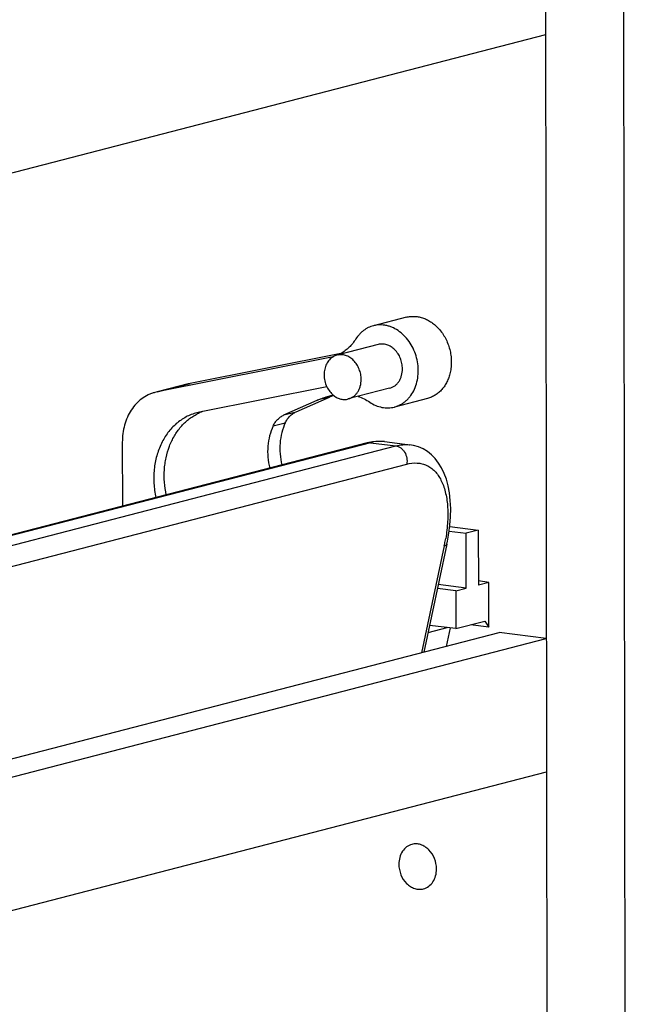
# Model space of a CAD drawing. Units: inches. Extents: x 0 to 17, y 0 to 11.
# Drawn here: x 6.1 to 6.8, y 7.9 to 8.9 of the extents above; entities that cross this region are included whole.
import ezdxf

# ---------------------------------------------------------------- set-up
doc = ezdxf.new("R2010")
doc.units = ezdxf.units.IN
doc.header["$LTSCALE"] = 0.935
doc.header["$MEASUREMENT"] = 0
doc.layers.get('0').update_dxf_attribs({"linetype": 'CONTINUOUS'})
doc.layers.add('02___PRT_ALL_AXES', color=7, linetype='CONTINUOUS')

msp = doc.modelspace()

# ---------------------------------------------------------------- linework, layer by layer
at = {"color": 7, "linetype": 'Continuous'}
for p, q in [((6.7986, 9.3243), (6.8064, 3.6915)), ((6.7138, 9.3023), (6.7216, 3.6695)), ((6.7143, 8.9335), (4.1536, 8.2698)), ((6.5632, 8.6265), (6.5273, 8.6172)), ((6.4921, 8.5871), (6.3283, 8.5545)), ((6.4799, 8.5826), (6.2924, 8.5452)), ((6.4822, 8.5831), (6.4799, 8.5826)), ((6.3283, 8.5545), (6.326, 8.554)), ((6.2924, 8.5452), (6.2901, 8.5447)), ((6.326, 8.554), (6.2923, 8.5452)), ((6.4768, 8.5508), (6.3385, 8.5232)), ((6.4301, 8.5202), (6.4664, 8.5361)), ((6.4434, 8.5236), (6.4796, 8.5395)), ((6.4831, 8.5413), (6.4841, 8.5415)), ((6.5861, 8.5382), (6.5502, 8.5288)), ((6.3385, 8.5232), (6.3355, 8.5225)), ((6.2546, 8.4905), (6.2547, 8.4209)), ((6.5393, 8.4912), (6.5668, 8.4877)), ((6.5204, 8.4898), (4.5376, 7.9759)), ((6.5212, 8.49), (6.5204, 8.4898)), ((6.6096, 8.3939), (6.6281, 8.3916)), ((6.6102, 8.3989), (6.6413, 8.395)), ((6.6413, 8.395), (6.6281, 8.3916)), ((6.6413, 8.395), (6.6414, 8.3353)), ((6.6282, 8.3319), (6.6281, 8.3916)), ((6.6071, 8.3798), (6.5822, 8.2622)), ((6.6071, 8.3798), (6.6077, 8.3828)), ((6.6168, 8.3289), (6.5969, 8.3314)), ((6.6282, 8.3319), (6.5978, 8.3357)), ((6.6168, 8.3289), (6.6282, 8.3319)), ((6.6528, 8.3382), (6.6414, 8.3397)), ((6.6528, 8.3382), (6.6414, 8.3353)), ((6.6528, 8.2895), (6.6528, 8.3382)), ((6.6168, 8.3289), (6.6169, 8.2879)), ((6.5867, 8.2837), (6.6074, 8.2891)), ((6.6169, 8.2879), (6.5884, 8.2914)), ((6.6068, 8.2686), (6.611, 8.2886)), ((6.6169, 8.2879), (6.6484, 8.296)), ((6.6528, 8.2895), (6.633, 8.292)), ((6.6484, 8.296), (6.6528, 8.2895)), ((4.1545, 7.633), (6.6641, 8.2835)), ((4.1553, 7.6135), (6.7152, 8.277)), ((6.7152, 8.277), (6.6641, 8.2835)), ((4.1555, 7.4685), (6.7154, 8.132))]:
    msp.add_line(p, q, dxfattribs=at)
at = {"color": 9, "linetype": 'Continuous'}
for p, q in [((6.4821, 8.5831), (6.4837, 8.5835)), ((6.2924, 8.5452), (6.3283, 8.5545)), ((6.4796, 8.5395), (6.4664, 8.5361)), ((6.4301, 8.5202), (6.4434, 8.5236)), ((6.4184, 8.5082), (6.4316, 8.5116)), ((6.5241, 8.49), (4.5376, 7.9752)), ((6.5241, 8.49), (6.5516, 8.4866)), ((4.5376, 7.9646), (6.5516, 8.4866)), ((4.2988, 7.8798), (6.5635, 8.4668)), ((6.6044, 8.3778), (6.5797, 8.2616))]:
    msp.add_line(p, q, dxfattribs=at)
at = {"color": 7, "linetype": 'Continuous'}
for points in [[(6.5314, 8.4915), (6.5263, 8.491), (6.5212, 8.49)], [(6.5393, 8.4912), (6.5365, 8.4915), (6.5314, 8.4915)], [(6.6077, 8.3828), (6.6093, 8.3916), (6.6104, 8.4005), (6.6111, 8.4095), (6.6113, 8.4185), (6.6109, 8.4272), (6.61, 8.4354), (6.6086, 8.4431), (6.6067, 8.4503), (6.6043, 8.4567), (6.6015, 8.4626), (6.5982, 8.4679), (6.5946, 8.4727), (6.5905, 8.4768), (6.5861, 8.4803), (6.5813, 8.4832), (6.5762, 8.4855), (6.5708, 8.4871), (6.5667, 8.4878)]]:
    msp.add_lwpolyline(points, dxfattribs=at)
for centre, radius, start, end in [((6.4716, 8.6233), 0.0416, 294.8812, 299.5986), ((6.472, 8.6223), 0.0405, 284.5366, 286.6916), ((6.499, 8.4617), 0.0812, 104.5378, 113.6825), ((6.4989, 8.4619), 0.081, 101.2703, 104.5293), ((6.5124, 8.4647), 0.0817, 110.9127, 113.6717), ((6.5123, 8.4649), 0.0814, 110.1213, 110.9121), ((6.3606, 8.4729), 0.0543, 114.0438, 116.8423), ((6.3605, 8.4733), 0.054, 113.7684, 114.0396), ((6.3605, 8.4734), 0.0539, 110.2313, 113.7689)]:
    msp.add_arc(centre, radius, start, end, dxfattribs=at)
at = {"color": 9, "linetype": 'Continuous'}
for centre, radius, start, end in [((6.5229, 8.4801), 0.01, 82.8079, 104.2978), ((6.4188, 8.4173), 0.1897, 348.7339, 350.4488), ((6.4125, 8.4185), 0.1961, 348.0227, 348.7424)]:
    msp.add_arc(centre, radius, start, end, dxfattribs=at)
at = {"color": 7, "linetype": 'Continuous'}
for points, knots in [([(6.5632, 8.6265), (6.5647, 8.6269), (6.5678, 8.6274), (6.5724, 8.6275), (6.5771, 8.6269), (6.5818, 8.6256), (6.5863, 8.6236), (6.5906, 8.621), (6.5947, 8.6177), (6.5972, 8.6152), (6.5984, 8.6139)], [0, 0, 0, 0, 0.116933, 0.234843, 0.354623, 0.477013, 0.602551, 0.731544, 0.864074, 1, 1, 1, 1]), ([(6.5273, 8.6172), (6.5264, 8.6169), (6.5245, 8.6163), (6.5217, 8.6152), (6.5191, 8.6137), (6.5166, 8.612), (6.5143, 8.6101), (6.5113, 8.6071), (6.5094, 8.6046), (6.5083, 8.6028)], [0, 0, 0, 0, 0.121021, 0.242469, 0.36474, 0.488213, 0.613248, 0.740172, 1, 1, 1, 1]), ([(6.5502, 8.5288), (6.5514, 8.5291), (6.5537, 8.5299), (6.557, 8.5314), (6.5601, 8.5334), (6.563, 8.5357), (6.5657, 8.5384), (6.5689, 8.5424), (6.5723, 8.5483), (6.5749, 8.5562), (6.5762, 8.5647), (6.5761, 8.5735), (6.5745, 8.5823), (6.5716, 8.5907), (6.5675, 8.5985), (6.5622, 8.6053), (6.556, 8.6109), (6.5503, 8.6144), (6.5455, 8.6164), (6.5418, 8.6174), (6.5381, 8.618), (6.5345, 8.6182), (6.5309, 8.6179), (6.5285, 8.6175), (6.5273, 8.6172)], [0, 0, 0, 0, 0.027821, 0.055786, 0.084033, 0.112682, 0.141836, 0.171573, 0.232896, 0.296836, 0.363102, 0.431093, 0.5, 0.568907, 0.636898, 0.703164, 0.767104, 0.828427, 0.858164, 0.887318, 0.915967, 0.944214, 0.972179, 1, 1, 1, 1]), ([(6.5984, 8.6139), (6.5998, 8.6124), (6.6024, 8.6091), (6.6057, 8.6036), (6.6084, 8.5977), (6.6103, 8.5916), (6.6116, 8.5852), (6.6121, 8.5788), (6.6119, 8.5724), (6.6112, 8.5682), (6.6108, 8.5662)], [0, 0, 0, 0, 0.122039, 0.246563, 0.372834, 0.500005, 0.627176, 0.753445, 0.877965, 1, 1, 1, 1]), ([(6.5083, 8.6028), (6.5072, 8.6011), (6.505, 8.598), (6.5011, 8.5937), (6.4968, 8.5901), (6.4937, 8.588), (6.4921, 8.5871)], [0, 0, 0, 0, 0.25779, 0.509992, 0.757042, 1, 1, 1, 1]), ([(6.5589, 8.5705), (6.5589, 8.5724), (6.5585, 8.5762), (6.5569, 8.5818), (6.5543, 8.5868), (6.5508, 8.5912), (6.5473, 8.594), (6.5443, 8.5956), (6.542, 8.5966), (6.5396, 8.5971), (6.5372, 8.5974), (6.5349, 8.5973), (6.5333, 8.597), (6.5326, 8.5968)], [0, 0, 0, 0, 0.134913, 0.270652, 0.404629, 0.534525, 0.658746, 0.718634, 0.777028, 0.834085, 0.890045, 0.945225, 1, 1, 1, 1]), ([(6.5449, 8.5492), (6.5459, 8.5494), (6.5474, 8.55), (6.5493, 8.551), (6.5511, 8.5522), (6.5531, 8.554), (6.5552, 8.5567), (6.5568, 8.5597), (6.5584, 8.5643), (6.5589, 8.568), (6.5589, 8.5705)], [0, 0, 0, 0, 0.114171, 0.171797, 0.229971, 0.348434, 0.470641, 0.5971, 0.727856, 1, 1, 1, 1]), ([(6.6108, 8.5662), (6.6104, 8.5645), (6.6094, 8.5611), (6.6074, 8.5563), (6.6049, 8.5519), (6.6019, 8.5479), (6.5985, 8.5445), (6.5947, 8.5417), (6.5905, 8.5395), (6.5876, 8.5385), (6.5861, 8.5382)], [0, 0, 0, 0, 0.135924, 0.268451, 0.397444, 0.522981, 0.645371, 0.765154, 0.883066, 1, 1, 1, 1]), ([(6.2901, 8.5447), (6.2888, 8.5443), (6.2863, 8.5435), (6.2814, 8.5415), (6.2755, 8.5379), (6.2694, 8.5324), (6.2641, 8.5256), (6.2599, 8.5178), (6.2568, 8.5092), (6.255, 8.5), (6.2546, 8.4937), (6.2546, 8.4905)], [0, 0, 0, 0, 0.057027, 0.114263, 0.229852, 0.348236, 0.47036, 0.596736, 0.727414, 0.862085, 1, 1, 1, 1]), ([(6.5107, 8.5403), (6.5129, 8.5396), (6.5173, 8.5378), (6.5214, 8.5354), (6.5234, 8.5341)], [0, 0, 0, 0, 0.493089, 1, 1, 1, 1]), ([(6.5234, 8.5341), (6.5254, 8.5327), (6.5297, 8.5304), (6.5354, 8.5286), (6.5401, 8.5279), (6.5435, 8.5278), (6.5469, 8.5281), (6.5491, 8.5286), (6.5502, 8.5288)], [0, 0, 0, 0, 0.262188, 0.514458, 0.637663, 0.759339, 0.879944, 1, 1, 1, 1]), ([(6.3355, 8.5226), (6.3335, 8.522), (6.3295, 8.5207), (6.3237, 8.5181), (6.3183, 8.5148), (6.3131, 8.5108), (6.3084, 8.5062), (6.3041, 8.501), (6.3003, 8.4954), (6.2958, 8.4871), (6.2924, 8.478), (6.2902, 8.4685), (6.2888, 8.4585), (6.2885, 8.4457), (6.2899, 8.4354), (6.291, 8.4304)], [0, 0, 0, 0, 0.055839, 0.111947, 0.168567, 0.22595, 0.28429, 0.343738, 0.404398, 0.466331, 0.593875, 0.659504, 0.726188, 0.862008, 1, 1, 1, 1]), ([(6.4316, 8.5116), (6.4323, 8.513), (6.4337, 8.5155), (6.4365, 8.5189), (6.4397, 8.5217), (6.4421, 8.523), (6.4434, 8.5236)], [0, 0, 0, 0, 0.261938, 0.515006, 0.760322, 1, 1, 1, 1]), ([(6.3024, 8.4333), (6.3014, 8.4378), (6.3001, 8.4469), (6.3, 8.4583), (6.3009, 8.4672), (6.3024, 8.4758), (6.3054, 8.4861), (6.3108, 8.4975), (6.3167, 8.5058), (6.3221, 8.5115), (6.3265, 8.5154), (6.3311, 8.5187), (6.3344, 8.5206), (6.3361, 8.5214)], [0, 0, 0, 0, 0.136268, 0.270796, 0.337078, 0.402507, 0.530318, 0.653775, 0.772791, 0.830812, 0.887928, 0.944266, 1, 1, 1, 1]), ([(6.4184, 8.5082), (6.419, 8.5095), (6.4205, 8.5121), (6.4232, 8.5155), (6.4265, 8.5182), (6.4289, 8.5196), (6.4301, 8.5202)], [0, 0, 0, 0, 0.261938, 0.515006, 0.760322, 1, 1, 1, 1]), ([(6.4316, 8.5116), (6.4301, 8.5082), (6.4275, 8.501), (6.4256, 8.4896), (6.4257, 8.4777), (6.4269, 8.4697), (6.4279, 8.4658)], [0, 0, 0, 0, 0.239228, 0.487172, 0.741739, 1, 1, 1, 1]), ([(6.4184, 8.5082), (6.4168, 8.5048), (6.4143, 8.4976), (6.4124, 8.4861), (6.4124, 8.4742), (6.4137, 8.4663), (6.4147, 8.4624)], [0, 0, 0, 0, 0.239228, 0.487172, 0.741739, 1, 1, 1, 1])]:
    msp.add_open_spline(points, degree=3, knots=knots, dxfattribs=at)
at = {"color": 9, "linetype": 'Continuous'}
for points, knots in [([(6.5393, 8.4912), (6.5369, 8.4915), (6.5317, 8.4916), (6.5267, 8.4907), (6.5241, 8.49)], [0, 0, 0, 0, 0.484681, 1, 1, 1, 1]), ([(6.5516, 8.4866), (6.5541, 8.4872), (6.5591, 8.4881), (6.5642, 8.4881), (6.5667, 8.4878)], [0, 0, 0, 0, 0.515239, 1, 1, 1, 1]), ([(6.5516, 8.4866), (6.5535, 8.4863), (6.5564, 8.4851), (6.5594, 8.4824), (6.562, 8.4788), (6.564, 8.4735), (6.564, 8.4689), (6.5635, 8.4668)], [0, 0, 0, 0, 0.226965, 0.349914, 0.47781, 0.740974, 1, 1, 1, 1]), ([(6.5635, 8.4668), (6.5672, 8.4677), (6.573, 8.4684), (6.5803, 8.4673), (6.5854, 8.4655), (6.59, 8.4628), (6.5957, 8.4578), (6.6002, 8.4511), (6.6035, 8.4433), (6.6063, 8.4341), (6.6083, 8.421), (6.6083, 8.4039), (6.6069, 8.3919), (6.6059, 8.3858)], [0, 0, 0, 0, 0.105596, 0.154733, 0.202793, 0.251094, 0.30089, 0.408649, 0.468261, 0.532086, 0.672504, 0.82924, 1, 1, 1, 1]), ([(6.6071, 8.3798), (6.6071, 8.3795), (6.6068, 8.3789), (6.6058, 8.3782), (6.6049, 8.3779), (6.6044, 8.3778)], [0, 0, 0, 0, 0.190018, 0.536994, 1, 1, 1, 1])]:
    msp.add_open_spline(points, degree=3, knots=knots, dxfattribs=at)
at = {"layer": '02___PRT_ALL_AXES', "color": 7, "linetype": 'Continuous'}
for p, q in [((6.5326, 8.5968), (6.4891, 8.5856)), ((6.5449, 8.5492), (6.5001, 8.5376))]:
    msp.add_line(p, q, dxfattribs=at)
for centre, radius, start, end in [((6.4918, 8.5696), 0.0161, 104.5649, 120.509), ((6.4987, 8.5597), 0.0233, 231.3382, 231.9777)]:
    msp.add_arc(centre, radius, start, end, dxfattribs=at)
for points, knots in [([(6.4836, 8.5835), (6.4829, 8.5831), (6.4814, 8.5821), (6.4795, 8.5802), (6.4778, 8.578), (6.4763, 8.5756), (6.4752, 8.5729), (6.4741, 8.569), (6.4738, 8.566), (6.4738, 8.5639)], [0, 0, 0, 0, 0.114364, 0.231208, 0.351116, 0.474437, 0.60124, 0.73143, 1, 1, 1, 1]), ([(6.5141, 8.5589), (6.5141, 8.5608), (6.5137, 8.5646), (6.5121, 8.5701), (6.5094, 8.5752), (6.506, 8.5795), (6.5025, 8.5824), (6.4995, 8.584), (6.4971, 8.5849), (6.4948, 8.5855), (6.4924, 8.5858), (6.49, 8.5857), (6.4885, 8.5854), (6.4878, 8.5852)], [0, 0, 0, 0, 0.134913, 0.270652, 0.404629, 0.534525, 0.658746, 0.718634, 0.777028, 0.834085, 0.890045, 0.945225, 1, 1, 1, 1]), ([(6.4738, 8.5639), (6.4738, 8.5617), (6.4743, 8.5571), (6.4758, 8.5528), (6.4768, 8.5508)], [0, 0, 0, 0, 0.499247, 1, 1, 1, 1]), ([(6.5001, 8.5376), (6.5011, 8.5378), (6.5026, 8.5384), (6.5044, 8.5394), (6.5062, 8.5406), (6.5083, 8.5424), (6.5103, 8.545), (6.512, 8.5481), (6.5136, 8.5527), (6.5141, 8.5564), (6.5141, 8.5589)], [0, 0, 0, 0, 0.114171, 0.171797, 0.229971, 0.348434, 0.470641, 0.5971, 0.727856, 1, 1, 1, 1]), ([(6.4768, 8.5508), (6.4777, 8.549), (6.4798, 8.5456), (6.4826, 8.5427), (6.4841, 8.5415)], [0, 0, 0, 0, 0.510065, 1, 1, 1, 1]), ([(6.4843, 8.5414), (6.4855, 8.5404), (6.4873, 8.5392), (6.49, 8.5381), (6.492, 8.5375), (6.4941, 8.5371), (6.4961, 8.537), (6.4981, 8.5371), (6.4995, 8.5374), (6.5001, 8.5376)], [0, 0, 0, 0, 0.263898, 0.391729, 0.516943, 0.63988, 0.76099, 0.880824, 1, 1, 1, 1]), ([(6.5692, 8.0533), (6.5671, 8.0528), (6.5631, 8.0508), (6.5585, 8.0458), (6.5556, 8.0391), (6.555, 8.0342), (6.555, 8.0317)], [0, 0, 0, 0, 0.229448, 0.469799, 0.727211, 1, 1, 1, 1]), ([(6.5959, 8.0265), (6.5959, 8.0304), (6.5944, 8.0381), (6.5892, 8.0463), (6.5835, 8.0509), (6.5788, 8.0532), (6.5739, 8.0541), (6.5707, 8.0537), (6.5692, 8.0533)], [0, 0, 0, 0, 0.270381, 0.533747, 0.658401, 0.77684, 0.889962, 1, 1, 1, 1]), ([(6.555, 8.0317), (6.555, 8.0278), (6.5565, 8.0201), (6.5617, 8.0119), (6.5674, 8.0073), (6.5721, 8.0051), (6.577, 8.0042), (6.5802, 8.0045), (6.5817, 8.0049)], [0, 0, 0, 0, 0.270381, 0.533747, 0.658401, 0.77684, 0.889962, 1, 1, 1, 1]), ([(6.5817, 8.0049), (6.5838, 8.0055), (6.5878, 8.0074), (6.5924, 8.0125), (6.5953, 8.0191), (6.5959, 8.024), (6.5959, 8.0265)], [0, 0, 0, 0, 0.229448, 0.469799, 0.727211, 1, 1, 1, 1])]:
    msp.add_open_spline(points, degree=3, knots=knots, dxfattribs=at)

doc.saveas('drawing.dxf')
